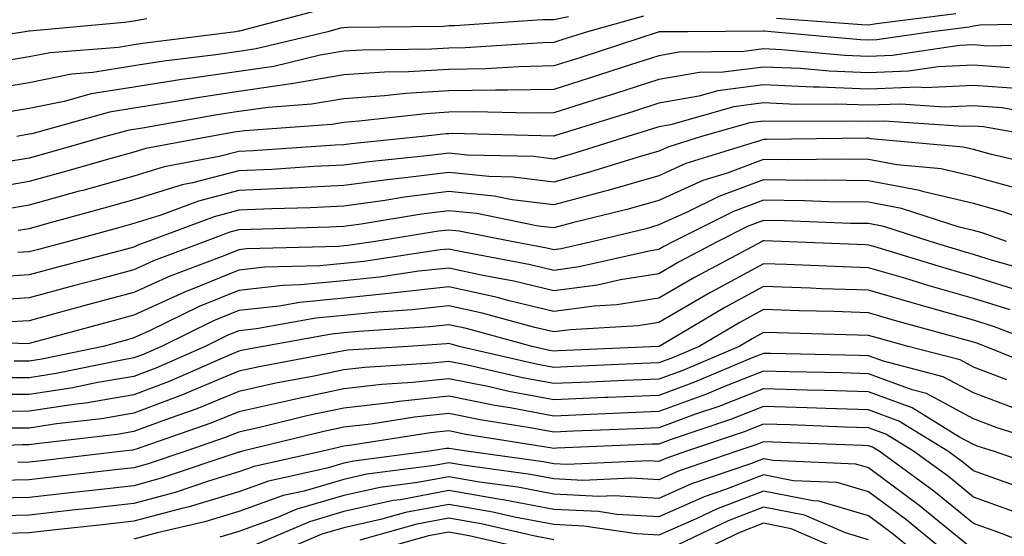
# Model space of a CAD drawing. Units: inches. Extents: x 1023923 to 1026563, y 7237178 to 7239818.
# Drawn here: x 1025117 to 1025211, y 7238584 to 7238633 of the extents above; entities that cross this region are included whole.
import ezdxf

# ---------------------------------------------------------------- set-up
doc = ezdxf.new("R2010")
doc.units = ezdxf.units.IN
doc.header["$MEASUREMENT"] = 0
doc.layers.add('Contour_10237237', color=7, linetype='Continuous', true_color=0xa16265)

msp = doc.modelspace()

# ---------------------------------------------------------------- linework, layer by layer
at = {"layer": 'Contour_10237237'}
for points in [[(1025145.921, 7238634.039, 2993), (1025138.109, 7238631.979, 2993), (1025138.05, 7238631.969, 2993), (1025138.011, 7238631.959, 2993), (1025137.757, 7238631.92, 2993), (1025129.124, 7238630.836, 2993), (1025128.05, 7238630.67, 2993), (1025126.566, 7238630.426, 2993), (1025120.062, 7238629.908, 2993), (1025118.05, 7238629.508, 2993), (1025115.159, 7238629.039, 2993)], [(1025176.585, 7238633.395, 2995), (1025171.273, 7238631.92, 2995), (1025168.831, 7238631.129, 2995), (1025168.05, 7238630.875, 2995), (1025166.995, 7238630.856, 2995), (1025159.593, 7238630.387, 2995), (1025158.05, 7238630.358, 2995), (1025156.39, 7238630.26, 2995), (1025149.788, 7238630.172, 2995), (1025148.05, 7238630.055, 2995), (1025145.804, 7238629.674, 2995), (1025141.37, 7238628.61, 2995), (1025138.05, 7238628.131, 2995), (1025133.597, 7238627.477, 2995), (1025132.62, 7238627.35, 2995), (1025128.05, 7238626.637, 2995), (1025123.987, 7238625.983, 2995), (1025121.39, 7238625.25, 2995), (1025118.05, 7238624.596, 2995), (1025115.765, 7238624.215, 2995)], [(1025206.351, 7238633.61, 2995), (1025198.812, 7238632.682, 2995), (1025198.05, 7238632.545, 2995), (1025197.405, 7238632.574, 2995), (1025189.28, 7238633.16, 2995)], [(1025129.261, 7238633.131, 2992), (1025128.05, 7238632.936, 2992), (1025127.151, 7238632.809, 2992), (1025118.109, 7238631.979, 2992), (1025118.05, 7238631.969, 2992), (1025117.991, 7238631.969, 2992), (1025117.698, 7238631.92, 2992), (1025109.339, 7238630.631, 2992)], [(1025169.456, 7238633.326, 2994), (1025168.05, 7238633.063, 2994), (1025166.937, 7238633.033, 2994), (1025158.616, 7238632.477, 2994), (1025158.05, 7238632.467, 2994), (1025157.542, 7238632.418, 2994), (1025148.441, 7238632.311, 2994), (1025148.05, 7238632.281, 2994), (1025147.737, 7238632.242, 2994), (1025146.526, 7238631.92, 2994), (1025139.691, 7238630.279, 2994), (1025138.05, 7238630.045, 2994), (1025135.843, 7238629.723, 2994), (1025130.882, 7238629.098, 2994), (1025128.05, 7238628.658, 2994), (1025124.144, 7238628.024, 2994), (1025122.112, 7238627.858, 2994), (1025118.05, 7238627.057, 2994), (1025113.655, 7238626.324, 2994)], [(1025217.269, 7238632.711, 2996), (1025208.655, 7238632.526, 2996), (1025208.05, 7238632.447, 2996), (1025207.62, 7238632.35, 2996), (1025204.105, 7238631.92, 2996), (1025198.831, 7238631.129, 2996), (1025198.05, 7238631.1, 2996), (1025197.269, 7238631.139, 2996), (1025188.753, 7238631.92, 2996), (1025188.089, 7238631.969, 2996), (1025188.05, 7238631.969, 2996), (1025187.991, 7238631.979, 2996), (1025180.823, 7238631.92, 2996), (1025178.069, 7238631.891, 2996), (1025178.05, 7238631.881, 2996), (1025177.991, 7238631.871, 2996), (1025170.53, 7238629.44, 2996), (1025168.05, 7238628.649, 2996), (1025164.71, 7238628.58, 2996), (1025161.585, 7238628.385, 2996), (1025158.05, 7238628.317, 2996), (1025154.222, 7238628.082, 2996), (1025151.917, 7238628.053, 2996), (1025148.05, 7238627.799, 2996), (1025143.069, 7238626.949, 2996), (1025143.03, 7238626.94, 2996), (1025138.05, 7238626.217, 2996), (1025134.3, 7238625.66, 2996), (1025131.253, 7238625.123, 2996), (1025128.05, 7238624.625, 2996), (1025125.726, 7238624.244, 2996), (1025118.323, 7238622.184, 2996), (1025118.05, 7238622.135, 2996), (1025117.874, 7238622.106, 2996), (1025116.878, 7238621.92, 2996)], [(1025216.878, 7238630.738, 2997), (1025209.417, 7238630.553, 2997), (1025208.05, 7238630.651, 2997), (1025206.722, 7238630.592, 2997), (1025200.335, 7238629.635, 2997), (1025198.05, 7238629.557, 2997), (1025195.765, 7238629.645, 2997), (1025189.769, 7238630.192, 2997), (1025188.05, 7238630.27, 2997), (1025186.155, 7238630.026, 2997), (1025180.003, 7238629.957, 2997), (1025178.05, 7238629.625, 2997), (1025174.671, 7238628.541, 2997), (1025172.23, 7238627.74, 2997), (1025168.05, 7238626.422, 2997), (1025163.636, 7238626.334, 2997), (1025162.484, 7238626.354, 2997), (1025158.05, 7238626.276, 2997), (1025153.948, 7238626.031, 2997), (1025151.917, 7238625.797, 2997), (1025148.05, 7238625.533, 2997), (1025144.964, 7238625.006, 2997), (1025140.843, 7238624.703, 2997), (1025138.05, 7238624.303, 2997), (1025135.98, 7238624, 2997), (1025128.87, 7238622.731, 2997), (1025128.05, 7238622.604, 2997), (1025127.464, 7238622.506, 2997), (1025125.335, 7238621.92, 2997), (1025119.651, 7238620.309, 2997), (1025118.05, 7238619.869, 2997), (1025115.569, 7238619.449, 2997)], [(1025211.487, 7238628.473, 2998), (1025208.05, 7238628.717, 2998), (1025204.691, 7238628.57, 2998), (1025201.839, 7238628.141, 2998), (1025198.05, 7238628.004, 2998), (1025194.28, 7238628.151, 2998), (1025191.566, 7238628.404, 2998), (1025188.05, 7238628.551, 2998), (1025184.183, 7238628.053, 2998), (1025181.937, 7238628.033, 2998), (1025178.05, 7238627.36, 2998), (1025173.929, 7238626.041, 2998), (1025171.37, 7238625.24, 2998), (1025168.05, 7238624.186, 2998), (1025165.823, 7238624.147, 2998), (1025160.413, 7238624.283, 2998), (1025158.05, 7238624.235, 2998), (1025155.862, 7238624.098, 2998), (1025149.495, 7238623.375, 2998), (1025148.05, 7238623.277, 2998), (1025146.898, 7238623.082, 2998), (1025138.597, 7238622.467, 2998), (1025137.64, 7238622.33, 2998), (1025135.355, 7238621.92, 2998), (1025129.183, 7238620.777, 2998), (1025128.05, 7238620.426, 2998), (1025125.98, 7238619.85, 2998), (1025121.409, 7238618.561, 2998), (1025118.05, 7238617.623, 2998), (1025113.187, 7238616.793, 2998)], [(1025212.601, 7238626.461, 2999), (1025208.05, 7238626.793, 2999), (1025203.401, 7238626.578, 2999), (1025202.757, 7238626.617, 2999), (1025198.05, 7238626.451, 2999), (1025193.343, 7238626.637, 2999), (1025192.757, 7238626.627, 2999), (1025188.05, 7238626.842, 2999), (1025183.694, 7238626.276, 2999), (1025181.878, 7238625.758, 2999), (1025178.05, 7238625.104, 2999), (1025175.648, 7238624.322, 2999), (1025168.109, 7238621.979, 2999), (1025168.05, 7238621.959, 2999), (1025168.011, 7238621.959, 2999), (1025158.323, 7238622.203, 2999), (1025158.05, 7238622.193, 2999), (1025157.796, 7238622.174, 2999), (1025155.55, 7238621.92, 2999), (1025148.734, 7238621.236, 2999), (1025148.05, 7238621.139, 2999), (1025147.23, 7238621.1, 2999), (1025139.398, 7238620.572, 2999), (1025138.05, 7238620.504, 2999), (1025136.155, 7238620.016, 2999), (1025130.921, 7238619.049, 2999), (1025128.05, 7238618.16, 2999), (1025123.167, 7238616.793, 2999), (1025122.835, 7238616.705, 2999), (1025118.05, 7238615.377, 2999), (1025115.101, 7238614.879, 2999)], [(1025216.312, 7238623.658, 3000), (1025210.784, 7238624.664, 3000), (1025208.05, 7238624.86, 3000), (1025205.237, 7238624.733, 3000), (1025201.136, 7238625.006, 3000), (1025198.05, 7238624.899, 3000), (1025194.944, 7238625.016, 3000), (1025191.116, 7238624.986, 3000), (1025188.05, 7238625.123, 3000), (1025185.218, 7238624.752, 3000), (1025179.163, 7238623.024, 3000), (1025178.05, 7238622.838, 3000), (1025177.347, 7238622.613, 3000), (1025175.12, 7238621.92, 3000), (1025169.749, 7238620.231, 3000), (1025168.05, 7238619.772, 3000), (1025166.136, 7238620.006, 3000), (1025159.808, 7238620.152, 3000), (1025158.05, 7238620.338, 3000), (1025156.234, 7238620.104, 3000), (1025150.452, 7238619.518, 3000), (1025148.05, 7238619.195, 3000), (1025145.179, 7238619.059, 3000), (1025141.194, 7238618.785, 3000), (1025138.05, 7238618.639, 3000), (1025133.636, 7238617.506, 3000), (1025132.64, 7238617.32, 3000), (1025128.05, 7238615.895, 3000), (1025124.944, 7238615.026, 3000), (1025119.73, 7238613.6, 3000), (1025118.05, 7238613.141, 3000), (1025117.015, 7238612.955, 3000)], [(1025214.163, 7238621.92, 3001), (1025208.987, 7238622.858, 3001), (1025208.05, 7238622.926, 3001), (1025207.093, 7238622.887, 3001), (1025199.534, 7238623.395, 3001), (1025198.05, 7238623.346, 3001), (1025196.566, 7238623.404, 3001), (1025189.476, 7238623.346, 3001), (1025188.05, 7238623.404, 3001), (1025186.741, 7238623.238, 3001), (1025182.112, 7238621.92, 3001), (1025179.007, 7238620.953, 3001), (1025178.05, 7238620.524, 3001), (1025176.097, 7238619.957, 3001), (1025171.468, 7238618.512, 3001), (1025168.05, 7238617.584, 3001), (1025164.183, 7238618.063, 3001), (1025161.859, 7238618.111, 3001), (1025158.05, 7238618.502, 3001), (1025154.144, 7238618.004, 3001), (1025152.171, 7238617.809, 3001), (1025148.05, 7238617.252, 3001), (1025143.128, 7238617.008, 3001), (1025142.972, 7238616.998, 3001), (1025138.05, 7238616.764, 3001), (1025134.202, 7238615.777, 3001), (1025130.53, 7238614.401, 3001), (1025128.05, 7238613.629, 3001), (1025126.702, 7238613.258, 3001), (1025121.819, 7238611.92, 3001), (1025118.831, 7238611.129, 3001), (1025118.05, 7238610.924, 3001), (1025116.976, 7238610.856, 3001)], [(1025215.101, 7238618.971, 3002), (1025209.749, 7238620.221, 3002), (1025208.05, 7238620.69, 3002), (1025207.054, 7238620.924, 3002), (1025198.265, 7238621.715, 3002), (1025198.05, 7238621.754, 3002), (1025197.874, 7238621.754, 3002), (1025188.323, 7238621.656, 3002), (1025188.05, 7238621.656, 3002), (1025187.64, 7238621.51, 3002), (1025180.628, 7238619.342, 3002), (1025178.05, 7238618.18, 3002), (1025173.187, 7238616.774, 3002), (1025172.816, 7238616.686, 3002), (1025168.05, 7238615.406, 3002), (1025164.085, 7238615.885, 3002), (1025162.366, 7238616.236, 3002), (1025158.05, 7238616.676, 3002), (1025153.831, 7238616.139, 3002), (1025151.956, 7238615.836, 3002), (1025148.05, 7238615.299, 3002), (1025144.827, 7238615.143, 3002), (1025141.175, 7238615.035, 3002), (1025138.05, 7238614.889, 3002), (1025135.687, 7238614.283, 3002), (1025129.378, 7238611.92, 3002), (1025128.421, 7238611.559, 3002), (1025128.05, 7238611.393, 3002), (1025127.327, 7238611.197, 3002), (1025120.55, 7238609.41, 3002), (1025118.05, 7238608.736, 3002), (1025114.651, 7238608.522, 3002)], [(1025212.894, 7238616.774, 3003), (1025208.05, 7238618.111, 3003), (1025204.964, 7238618.844, 3003), (1025200.745, 7238619.215, 3003), (1025198.05, 7238619.723, 3003), (1025195.882, 7238619.752, 3003), (1025190.276, 7238619.693, 3003), (1025188.05, 7238619.723, 3003), (1025184.573, 7238618.434, 3003), (1025182.249, 7238617.721, 3003), (1025178.05, 7238615.836, 3003), (1025175.003, 7238614.957, 3003), (1025169.827, 7238613.697, 3003), (1025168.05, 7238613.219, 3003), (1025166.566, 7238613.395, 3003), (1025160.706, 7238614.576, 3003), (1025158.05, 7238614.85, 3003), (1025155.452, 7238614.518, 3003), (1025149.71, 7238613.58, 3003), (1025148.05, 7238613.356, 3003), (1025146.683, 7238613.287, 3003), (1025139.202, 7238613.072, 3003), (1025138.05, 7238613.024, 3003), (1025137.171, 7238612.799, 3003), (1025134.847, 7238611.92, 3003), (1025129.905, 7238610.074, 3003), (1025128.05, 7238609.225, 3003), (1025124.378, 7238608.238, 3003), (1025122.288, 7238607.692, 3003), (1025118.05, 7238606.549, 3003), (1025113.694, 7238606.276, 3003)], [(1025217.601, 7238612.379, 3004), (1025210.882, 7238614.752, 3004), (1025208.05, 7238615.543, 3004), (1025203.323, 7238616.656, 3004), (1025202.913, 7238616.783, 3004), (1025198.05, 7238617.692, 3004), (1025193.87, 7238617.75, 3004), (1025192.23, 7238617.731, 3004), (1025188.05, 7238617.789, 3004), (1025183.773, 7238616.207, 3004), (1025180.901, 7238614.762, 3004), (1025178.05, 7238613.492, 3004), (1025176.839, 7238613.141, 3004), (1025171.819, 7238611.92, 3004), (1025168.753, 7238611.217, 3004), (1025168.05, 7238611.119, 3004), (1025167.405, 7238611.276, 3004), (1025164.007, 7238611.92, 3004), (1025159.046, 7238612.916, 3004), (1025158.05, 7238613.014, 3004), (1025157.073, 7238612.897, 3004), (1025151.077, 7238611.92, 3004), (1025148.441, 7238611.529, 3004), (1025148.05, 7238611.49, 3004), (1025147.581, 7238611.442, 3004), (1025138.773, 7238611.207, 3004), (1025138.05, 7238611.119, 3004), (1025136.702, 7238610.572, 3004), (1025131.39, 7238608.58, 3004), (1025128.05, 7238607.057, 3004), (1025123.987, 7238605.973, 3004), (1025121.39, 7238605.27, 3004), (1025118.05, 7238604.371, 3004), (1025115.745, 7238604.225, 3004)], [(1025211.175, 7238611.92, 3005), (1025208.87, 7238612.74, 3005), (1025208.05, 7238612.965, 3005), (1025206.683, 7238613.287, 3005), (1025201.194, 7238615.074, 3005), (1025198.05, 7238615.66, 3005), (1025194.261, 7238615.709, 3005), (1025191.937, 7238615.797, 3005), (1025188.05, 7238615.856, 3005), (1025185.179, 7238614.791, 3005), (1025179.456, 7238611.92, 3005), (1025178.538, 7238611.432, 3005), (1025178.05, 7238611.158, 3005), (1025177.151, 7238611.012, 3005), (1025170.472, 7238609.488, 3005), (1025168.05, 7238609.166, 3005), (1025165.823, 7238609.703, 3005), (1025158.987, 7238610.992, 3005), (1025158.05, 7238611.197, 3005), (1025157.23, 7238611.11, 3005), (1025149.944, 7238610.026, 3005), (1025148.05, 7238609.83, 3005), (1025145.745, 7238609.606, 3005), (1025140.511, 7238609.469, 3005), (1025138.05, 7238609.195, 3005), (1025133.441, 7238607.311, 3005), (1025132.874, 7238607.096, 3005), (1025128.05, 7238604.889, 3005), (1025125.706, 7238604.264, 3005), (1025118.421, 7238602.281, 3005), (1025118.05, 7238602.184, 3005), (1025117.796, 7238602.174, 3005), (1025108.675, 7238602.555, 3005)], [(1025214.827, 7238608.697, 3006), (1025209.866, 7238610.104, 3006), (1025208.05, 7238610.68, 3006), (1025207.073, 7238610.953, 3006), (1025203.909, 7238611.92, 3006), (1025199.495, 7238613.356, 3006), (1025198.05, 7238613.629, 3006), (1025196.312, 7238613.649, 3006), (1025190.023, 7238613.893, 3006), (1025188.05, 7238613.922, 3006), (1025186.585, 7238613.375, 3006), (1025183.675, 7238611.92, 3006), (1025180.003, 7238609.967, 3006), (1025178.05, 7238608.844, 3006), (1025174.398, 7238608.258, 3006), (1025172.21, 7238607.76, 3006), (1025168.05, 7238607.213, 3006), (1025164.241, 7238608.121, 3006), (1025161.292, 7238608.678, 3006), (1025158.05, 7238609.391, 3006), (1025155.198, 7238609.078, 3006), (1025151.448, 7238608.522, 3006), (1025148.05, 7238608.17, 3006), (1025143.909, 7238607.779, 3006), (1025142.249, 7238607.731, 3006), (1025138.05, 7238607.262, 3006), (1025134.261, 7238605.709, 3006), (1025129.534, 7238603.395, 3006), (1025128.05, 7238602.721, 3006), (1025127.425, 7238602.555, 3006), (1025125.101, 7238601.92, 3006), (1025119.261, 7238600.709, 3006), (1025118.05, 7238600.514, 3006), (1025116.644, 7238600.514, 3006)], [(1025212.913, 7238607.057, 3007), (1025208.05, 7238608.59, 3007), (1025205.452, 7238609.332, 3007), (1025198.538, 7238611.432, 3007), (1025198.05, 7238611.578, 3007), (1025197.718, 7238611.588, 3007), (1025189.73, 7238611.92, 3007), (1025188.109, 7238611.979, 3007), (1025188.05, 7238611.979, 3007), (1025188.011, 7238611.969, 3007), (1025187.913, 7238611.92, 3007), (1025181.468, 7238608.502, 3007), (1025178.05, 7238606.529, 3007), (1025174.066, 7238605.895, 3007), (1025171.898, 7238605.768, 3007), (1025168.05, 7238605.25, 3007), (1025163.675, 7238606.305, 3007), (1025162.698, 7238606.568, 3007), (1025158.05, 7238607.594, 3007), (1025153.187, 7238607.047, 3007), (1025152.952, 7238607.018, 3007), (1025148.05, 7238606.52, 3007), (1025143.851, 7238606.11, 3007), (1025141.898, 7238605.758, 3007), (1025138.05, 7238605.328, 3007), (1025135.628, 7238604.342, 3007), (1025130.687, 7238601.92, 3007), (1025128.851, 7238601.119, 3007), (1025128.05, 7238600.817, 3007), (1025126.722, 7238600.582, 3007), (1025120.648, 7238599.322, 3007), (1025118.05, 7238598.922, 3007), (1025115.042, 7238598.912, 3007)], [(1025211.526, 7238605.406, 3008), (1025208.05, 7238606.5, 3008), (1025203.831, 7238607.701, 3008), (1025201.585, 7238608.385, 3008), (1025198.05, 7238609.42, 3008), (1025195.628, 7238609.498, 3008), (1025190.237, 7238609.733, 3008), (1025188.05, 7238609.801, 3008), (1025183.401, 7238607.272, 3008), (1025182.933, 7238607.027, 3008), (1025178.05, 7238604.205, 3008), (1025176.077, 7238603.893, 3008), (1025169.632, 7238603.502, 3008), (1025168.05, 7238603.297, 3008), (1025166.253, 7238603.727, 3008), (1025161.214, 7238605.084, 3008), (1025158.05, 7238605.787, 3008), (1025154.573, 7238605.397, 3008), (1025151.312, 7238605.192, 3008), (1025148.05, 7238604.86, 3008), (1025145.374, 7238604.606, 3008), (1025139.71, 7238603.59, 3008), (1025138.05, 7238603.404, 3008), (1025136.995, 7238602.975, 3008), (1025134.847, 7238601.92, 3008), (1025130.14, 7238599.84, 3008), (1025128.05, 7238599.059, 3008), (1025124.612, 7238598.473, 3008), (1025122.034, 7238597.936, 3008), (1025118.05, 7238597.32, 3008), (1025113.441, 7238597.32, 3008)], [(1025214.984, 7238601.92, 3009), (1025209.944, 7238603.815, 3009), (1025208.05, 7238604.42, 3009), (1025204.554, 7238605.406, 3009), (1025202.191, 7238606.061, 3009), (1025198.05, 7238607.272, 3009), (1025193.558, 7238607.418, 3009), (1025192.503, 7238607.467, 3009), (1025188.05, 7238607.613, 3009), (1025184.359, 7238605.611, 3009), (1025178.089, 7238601.92, 3009), (1025178.05, 7238601.901, 3009), (1025178.03, 7238601.901, 3009), (1025168.499, 7238601.481, 3009), (1025168.05, 7238601.461, 3009), (1025167.659, 7238601.529, 3009), (1025165.98, 7238601.92, 3009), (1025159.749, 7238603.61, 3009), (1025158.05, 7238603.981, 3009), (1025156.194, 7238603.776, 3009), (1025149.476, 7238603.346, 3009), (1025148.05, 7238603.199, 3009), (1025146.878, 7238603.092, 3009), (1025140.355, 7238601.92, 3009), (1025138.421, 7238601.549, 3009), (1025138.05, 7238601.471, 3009), (1025137.288, 7238601.158, 3009), (1025131.409, 7238598.561, 3009), (1025128.05, 7238597.301, 3009), (1025123.441, 7238596.52, 3009), (1025122.542, 7238596.422, 3009), (1025118.05, 7238595.729, 3009), (1025114.241, 7238595.719, 3009)], [(1025215.491, 7238599.361, 3010), (1025209.183, 7238601.92, 3010), (1025208.362, 7238602.233, 3010), (1025208.05, 7238602.33, 3010), (1025207.484, 7238602.496, 3010), (1025200.53, 7238604.391, 3010), (1025198.05, 7238605.113, 3010), (1025194.749, 7238605.231, 3010), (1025191.448, 7238605.318, 3010), (1025188.05, 7238605.436, 3010), (1025185.784, 7238604.195, 3010), (1025181.917, 7238601.92, 3010), (1025179.202, 7238600.768, 3010), (1025178.05, 7238600.358, 3010), (1025176.409, 7238600.279, 3010), (1025169.964, 7238599.996, 3010), (1025168.05, 7238599.918, 3010), (1025166.37, 7238600.231, 3010), (1025159.046, 7238601.92, 3010), (1025158.265, 7238602.135, 3010), (1025158.05, 7238602.184, 3010), (1025157.816, 7238602.154, 3010), (1025154.183, 7238601.92, 3010), (1025148.421, 7238601.549, 3010), (1025148.05, 7238601.51, 3010), (1025147.523, 7238601.393, 3010), (1025139.984, 7238599.977, 3010), (1025138.05, 7238599.547, 3010), (1025134.007, 7238597.867, 3010), (1025132.679, 7238597.291, 3010), (1025128.05, 7238595.553, 3010), (1025124.944, 7238595.026, 3010), (1025120.667, 7238594.537, 3010), (1025118.05, 7238594.127, 3010), (1025115.843, 7238594.127, 3010)], [(1025211.234, 7238598.736, 3011), (1025208.05, 7238599.938, 3011), (1025206.761, 7238600.631, 3011), (1025201.819, 7238601.92, 3011), (1025198.851, 7238602.731, 3011), (1025198.05, 7238602.965, 3011), (1025196.976, 7238603.004, 3011), (1025189.339, 7238603.199, 3011), (1025188.05, 7238603.248, 3011), (1025187.191, 7238602.779, 3011), (1025185.726, 7238601.92, 3011), (1025180.335, 7238599.635, 3011), (1025178.05, 7238598.805, 3011), (1025174.788, 7238598.668, 3011), (1025171.448, 7238598.522, 3011), (1025168.05, 7238598.375, 3011), (1025165.062, 7238598.932, 3011), (1025159.827, 7238600.143, 3011), (1025158.05, 7238600.494, 3011), (1025156.468, 7238600.328, 3011), (1025150.062, 7238599.918, 3011), (1025148.05, 7238599.684, 3011), (1025145.218, 7238599.088, 3011), (1025141.566, 7238598.404, 3011), (1025138.05, 7238597.613, 3011), (1025134.026, 7238595.953, 3011), (1025131.058, 7238594.928, 3011), (1025128.05, 7238593.795, 3011), (1025126.448, 7238593.522, 3011), (1025118.773, 7238592.643, 3011), (1025118.05, 7238592.535, 3011), (1025117.444, 7238592.535, 3011), (1025108.323, 7238592.184, 3011)], [(1025212.073, 7238595.953, 3012), (1025208.05, 7238597.477, 3012), (1025205.159, 7238599.02, 3012), (1025199.456, 7238600.504, 3012), (1025198.05, 7238601.031, 3012), (1025197.191, 7238601.061, 3012), (1025188.734, 7238601.236, 3012), (1025188.05, 7238601.256, 3012), (1025186.956, 7238600.817, 3012), (1025181.468, 7238598.502, 3012), (1025178.05, 7238597.252, 3012), (1025173.187, 7238597.047, 3012), (1025172.933, 7238597.037, 3012), (1025168.05, 7238596.822, 3012), (1025163.753, 7238597.633, 3012), (1025161.917, 7238598.063, 3012), (1025158.05, 7238598.834, 3012), (1025154.593, 7238598.473, 3012), (1025151.683, 7238598.287, 3012), (1025148.05, 7238597.858, 3012), (1025143.148, 7238596.832, 3012), (1025142.894, 7238596.764, 3012), (1025138.05, 7238595.69, 3012), (1025135.374, 7238594.586, 3012), (1025128.245, 7238592.115, 3012), (1025128.05, 7238592.047, 3012), (1025127.952, 7238592.027, 3012), (1025127.034, 7238591.92, 3012), (1025118.987, 7238590.983, 3012), (1025118.05, 7238590.885, 3012), (1025116.995, 7238590.856, 3012)], [(1025217.347, 7238591.92, 3013), (1025210.296, 7238594.166, 3013), (1025208.05, 7238595.016, 3013), (1025203.558, 7238597.418, 3013), (1025202.191, 7238597.77, 3013), (1025198.05, 7238599.313, 3013), (1025195.53, 7238599.391, 3013), (1025190.472, 7238599.498, 3013), (1025188.05, 7238599.567, 3013), (1025184.144, 7238598.024, 3013), (1025182.601, 7238597.369, 3013), (1025178.05, 7238595.709, 3013), (1025174.417, 7238595.553, 3013), (1025171.566, 7238595.436, 3013), (1025168.05, 7238595.279, 3013), (1025163.909, 7238596.061, 3013), (1025162.425, 7238596.295, 3013), (1025158.05, 7238597.174, 3013), (1025153.304, 7238596.676, 3013), (1025152.718, 7238596.578, 3013), (1025148.05, 7238596.041, 3013), (1025144.651, 7238595.318, 3013), (1025140.413, 7238594.283, 3013), (1025138.05, 7238593.756, 3013), (1025136.741, 7238593.219, 3013), (1025132.991, 7238591.92, 3013), (1025129.3, 7238590.68, 3013), (1025128.05, 7238590.338, 3013), (1025126.273, 7238590.143, 3013), (1025120.491, 7238589.469, 3013), (1025118.05, 7238589.205, 3013), (1025115.257, 7238589.137, 3013)], [(1025215.96, 7238589.84, 3014), (1025209.944, 7238591.92, 3014), (1025208.499, 7238592.379, 3014), (1025208.05, 7238592.555, 3014), (1025206.702, 7238593.277, 3014), (1025202.191, 7238596.061, 3014), (1025198.05, 7238597.594, 3014), (1025193.851, 7238597.721, 3014), (1025192.21, 7238597.76, 3014), (1025188.05, 7238597.887, 3014), (1025183.773, 7238596.188, 3014), (1025181.566, 7238595.445, 3014), (1025178.05, 7238594.156, 3014), (1025175.901, 7238594.068, 3014), (1025169.944, 7238593.824, 3014), (1025168.05, 7238593.736, 3014), (1025165.804, 7238594.156, 3014), (1025161.038, 7238594.918, 3014), (1025158.05, 7238595.514, 3014), (1025154.788, 7238595.172, 3014), (1025150.648, 7238594.518, 3014), (1025148.05, 7238594.215, 3014), (1025146.155, 7238593.815, 3014), (1025138.401, 7238591.92, 3014), (1025138.109, 7238591.852, 3014), (1025138.05, 7238591.832, 3014), (1025137.933, 7238591.793, 3014), (1025130.628, 7238589.342, 3014), (1025128.05, 7238588.639, 3014), (1025124.359, 7238588.229, 3014), (1025122.015, 7238587.955, 3014), (1025118.05, 7238587.516, 3014), (1025113.538, 7238587.408, 3014)], [(1025214.066, 7238587.936, 3015), (1025210.96, 7238589.01, 3015), (1025208.05, 7238590.055, 3015), (1025207.015, 7238590.895, 3015), (1025205.609, 7238591.92, 3015), (1025200.941, 7238594.801, 3015), (1025198.05, 7238595.875, 3015), (1025193.968, 7238596.002, 3015), (1025192.21, 7238596.07, 3015), (1025188.05, 7238596.197, 3015), (1025184.984, 7238594.977, 3015), (1025179.144, 7238593.004, 3015), (1025178.05, 7238592.613, 3015), (1025177.386, 7238592.584, 3015), (1025168.343, 7238592.203, 3015), (1025168.05, 7238592.193, 3015), (1025167.718, 7238592.262, 3015), (1025159.671, 7238593.531, 3015), (1025158.05, 7238593.854, 3015), (1025156.292, 7238593.668, 3015), (1025148.577, 7238592.457, 3015), (1025148.05, 7238592.399, 3015), (1025147.659, 7238592.311, 3015), (1025146.058, 7238591.92, 3015), (1025139.495, 7238590.465, 3015), (1025138.05, 7238589.947, 3015), (1025135.237, 7238589.098, 3015), (1025131.976, 7238588.004, 3015), (1025128.05, 7238586.94, 3015), (1025123.538, 7238586.442, 3015), (1025122.444, 7238586.324, 3015), (1025118.05, 7238585.836, 3015), (1025114.222, 7238585.738, 3015)], [(1025212.191, 7238586.061, 3016), (1025208.05, 7238587.545, 3016), (1025205.648, 7238589.508, 3016), (1025202.327, 7238591.92, 3016), (1025199.691, 7238593.551, 3016), (1025198.05, 7238594.156, 3016), (1025195.745, 7238594.235, 3016), (1025190.569, 7238594.44, 3016), (1025188.05, 7238594.508, 3016), (1025186.194, 7238593.776, 3016), (1025180.706, 7238591.92, 3016), (1025178.734, 7238591.246, 3016), (1025178.05, 7238590.943, 3016), (1025177.132, 7238591.002, 3016), (1025169.3, 7238590.67, 3016), (1025168.05, 7238590.729, 3016), (1025167.054, 7238590.924, 3016), (1025159.73, 7238591.92, 3016), (1025158.284, 7238592.154, 3016), (1025158.05, 7238592.193, 3016), (1025157.796, 7238592.174, 3016), (1025156.214, 7238591.92, 3016), (1025148.987, 7238590.992, 3016), (1025148.05, 7238590.787, 3016), (1025146.448, 7238590.309, 3016), (1025140.882, 7238589.078, 3016), (1025138.05, 7238588.053, 3016), (1025133.323, 7238586.637, 3016), (1025132.601, 7238586.471, 3016), (1025128.05, 7238585.25, 3016), (1025125.062, 7238584.908, 3016), (1025120.569, 7238584.43, 3016), (1025118.05, 7238584.156, 3016), (1025115.862, 7238584.098, 3016)], [(1025216.312, 7238581.92, 3017), (1025210.355, 7238584.215, 3017), (1025208.05, 7238585.035, 3017), (1025204.261, 7238588.121, 3017), (1025199.046, 7238591.92, 3017), (1025198.421, 7238592.301, 3017), (1025198.05, 7238592.438, 3017), (1025197.503, 7238592.457, 3017), (1025188.929, 7238592.799, 3017), (1025188.05, 7238592.828, 3017), (1025187.405, 7238592.565, 3017), (1025185.491, 7238591.92, 3017), (1025179.944, 7238590.026, 3017), (1025178.05, 7238589.186, 3017), (1025175.472, 7238589.342, 3017), (1025170.823, 7238589.147, 3017), (1025168.05, 7238589.283, 3017), (1025165.843, 7238589.703, 3017), (1025159.378, 7238590.582, 3017), (1025158.05, 7238590.817, 3017), (1025156.683, 7238590.563, 3017), (1025150.237, 7238589.733, 3017), (1025148.05, 7238589.244, 3017), (1025144.261, 7238588.131, 3017), (1025142.269, 7238587.692, 3017), (1025138.05, 7238586.168, 3017), (1025134.788, 7238585.192, 3017), (1025130.276, 7238584.147, 3017), (1025128.05, 7238583.551, 3017)], [(1025208.05, 7238582.535, 3018), (1025204.769, 7238585.192, 3018), (1025202.874, 7238586.754, 3018), (1025198.05, 7238590.328, 3018), (1025196.819, 7238590.69, 3018), (1025188.948, 7238591.031, 3018), (1025188.05, 7238591.207, 3018), (1025186.898, 7238590.758, 3018), (1025181.175, 7238588.805, 3018), (1025178.05, 7238587.428, 3018), (1025173.812, 7238587.682, 3018), (1025172.347, 7238587.623, 3018), (1025168.05, 7238587.828, 3018), (1025164.612, 7238588.492, 3018), (1025160.98, 7238588.99, 3018), (1025158.05, 7238589.498, 3018), (1025155.062, 7238588.932, 3018), (1025151.507, 7238588.473, 3018), (1025148.05, 7238587.711, 3018), (1025143.577, 7238586.393, 3018), (1025141.741, 7238585.611, 3018), (1025138.05, 7238584.283, 3018), (1025136.234, 7238583.736, 3018)], [(1025205.843, 7238581.92, 3019), (1025201.566, 7238585.436, 3019), (1025198.05, 7238588.043, 3019), (1025195.062, 7238588.932, 3019), (1025190.862, 7238589.108, 3019), (1025188.05, 7238589.674, 3019), (1025184.398, 7238588.268, 3019), (1025182.386, 7238587.574, 3019), (1025178.05, 7238585.67, 3019), (1025174.066, 7238585.904, 3019), (1025172.308, 7238586.168, 3019), (1025168.05, 7238586.383, 3019), (1025163.401, 7238587.272, 3019), (1025162.581, 7238587.389, 3019), (1025158.05, 7238588.18, 3019), (1025153.441, 7238587.301, 3019), (1025152.757, 7238587.213, 3019), (1025148.05, 7238586.168, 3019), (1025144.769, 7238585.211, 3019), (1025138.792, 7238582.652, 3019)], [(1025202.952, 7238581.92, 3020), (1025200.257, 7238584.127, 3020), (1025198.05, 7238585.758, 3020), (1025193.304, 7238587.174, 3020), (1025192.776, 7238587.193, 3020), (1025188.05, 7238588.131, 3020), (1025183.558, 7238586.412, 3020), (1025181.605, 7238585.475, 3020), (1025178.05, 7238583.912, 3020), (1025175.941, 7238584.039, 3020), (1025170.921, 7238584.791, 3020), (1025168.05, 7238584.928, 3020), (1025164.319, 7238585.651, 3020), (1025162.249, 7238586.119, 3020), (1025158.05, 7238586.861, 3020), (1025153.909, 7238586.07, 3020), (1025151.546, 7238585.406, 3020), (1025148.05, 7238584.635, 3020), (1025145.96, 7238584.02, 3020), (1025141.038, 7238581.92, 3020)], [(1025198.05, 7238583.483, 3021), (1025195.843, 7238584.137, 3021), (1025191.956, 7238585.817, 3021), (1025188.05, 7238586.598, 3021), (1025184.671, 7238585.299, 3021), (1025178.46, 7238582.33, 3021)], [(1025168.05, 7238583.483, 3021), (1025166.116, 7238583.854, 3021), (1025161.136, 7238584.996, 3021), (1025158.05, 7238585.543, 3021), (1025155.003, 7238584.957, 3021), (1025149.573, 7238583.434, 3021)], [(1025196.702, 7238581.92, 3022), (1025190.667, 7238584.537, 3022), (1025188.05, 7238585.065, 3022), (1025185.784, 7238584.186, 3022), (1025181.038, 7238581.92, 3022)], [(1025167.913, 7238582.057, 3022), (1025160.003, 7238583.873, 3022), (1025158.05, 7238584.215, 3022), (1025156.116, 7238583.854, 3022), (1025149.222, 7238581.92, 3022)]]:
    msp.add_polyline3d(points, dxfattribs=at)

doc.saveas('drawing.dxf')
